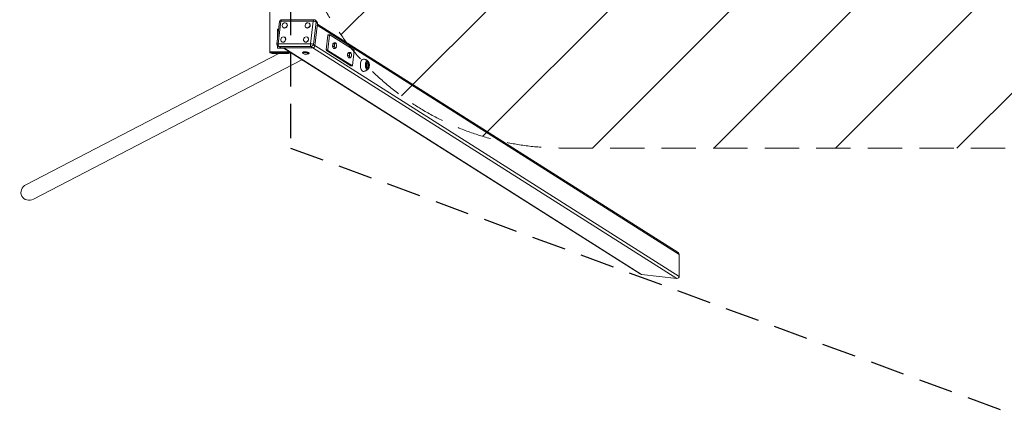
# Model space of a CAD drawing. Units: millimetres. Extents: x -16593 to 16593, y -2006 to 2006.
# Drawn here: x -16592 to -12954, y -2006 to -531 of the extents above; entities that cross this region are included whole.
import ezdxf

# ---------------------------------------------------------------- set-up
doc = ezdxf.new("R2010")
doc.units = ezdxf.units.MM
doc.header["$LTSCALE"] = 20
doc.linetypes.add('HIDDEN', pattern=[9.525, 6.35, -3.175])
for name, color, linetype in [('2d', 230, 'Continuous'), ('EN-Free_Space', 10, 'HIDDEN'), ('EN-Free_Space_Hatch', 10, 'HIDDEN'), ('EN-Safetyzone', 93, 'HIDDEN')]:
    doc.layers.add(name, color=color, linetype=linetype)

msp = doc.modelspace()

# ---------------------------------------------------------------- hatches: boundary and pattern name
at = {"layer": 'EN-Free_Space_Hatch'}
h = msp.add_hatch(dxfattribs=at)
h.set_pattern_fill('ANSI31', color=256, scale=100)
edge = h.paths.add_edge_path()
edge.add_line((15591.4, -6), (15591.4, 6))
edge.add_arc((14591.4, 6), 1000, 360, 450)
edge.add_line((14591.4, 1006), (-14591.4, 1006))
edge.add_arc((-14591.4, 6), 1000, 90, 180)
edge.add_line((-15591.4, 6), (-15591.4, -6))
edge.add_arc((-14591.4, -6), 1000, 180, 270)
edge.add_line((-14591.4, -1006), (14591.4, -1006))
edge.add_arc((14591.4, -6), 1000, 270, 360)

# ---------------------------------------------------------------- linework, layer by layer
at = {"layer": '2d', "lineweight": 0}
for p, q in [((-15667.6, -45), (-15667.6, -650)), ((-15641.7, -621.4), (-15632.3, -538.3)), ((-15627.6, -537.1), (-15637, -620.2)), ((-15508.2, -537.1), (-15627.6, -537.1)), ((-15505, -531.2), (-15624.4, -531.2)), ((-15607.4, -543.7), (-15606.8, -544.1)), ((-15523.1, -543.7), (-15522.5, -544.1)), ((-15517.6, -620.2), (-15508.2, -537.1)), ((-15497.3, -539.5), (-15506.7, -622.6)), ((-15501.5, -628), (-15492.1, -544.9)), ((-15494, -539.1), (-15499.2, -533.6)), ((-15492.1, -544.9), (-15497.3, -539.5)), ((-15640, -566.7), (-15640, -606.4)), ((-15635.5, -566.7), (-15640, -566.7)), ((-15618.1, -560.6), (-15617.5, -561)), ((-15613.9, -561.8), (-15613.3, -562.2)), ((-15533.8, -560.6), (-15533.2, -561)), ((-15529.6, -561.8), (-15529, -562.2)), ((-14155.1, -1400.2), (-15492.9, -552)), ((-15492.4, -547.4), (-14159.6, -1392.4)), ((-15624, -612.8), (-15623.4, -613.2)), ((-15619.8, -614), (-15619.2, -614.4)), ((-15613.3, -595.9), (-15612.7, -596.3)), ((-15539.8, -612.8), (-15539.1, -613.2)), ((-15535.5, -614), (-15534.9, -614.4)), ((-15529, -595.9), (-15528.4, -596.3)), ((-15459.2, -642.7), (-15453.1, -588.6)), ((-15453.8, -642.7), (-15447.6, -588.6)), ((-15453.1, -588.6), (-15452, -587.2)), ((-15447.6, -588.6), (-15453.1, -588.6)), ((-15452, -587.2), (-15446.6, -587.2)), ((-15446.6, -587.2), (-15447.6, -588.6)), ((-15446.6, -587.2), (-15356.4, -644.4)), ((-15434.9, -620), (-15430.7, -617.3)), ((-15430.7, -617.3), (-15424.7, -617.3)), ((-15667.6, -650), (-15595.8, -650)), ((-15667.6, -654), (-15667.6, -650)), ((-15667.6, -654), (-15591.4, -654)), ((-15659.5, -656), (-15667.6, -654)), ((-15640, -627.2), (-15640, -636.7)), ((-15640, -636.7), (-15616.7, -636.7)), ((-15629.1, -634.7), (-15638.1, -629)), ((-15637, -620.2), (-15517.6, -620.2)), ((-15634.7, -630), (-15625.7, -635.7)), ((-15515.2, -630), (-15634.7, -630)), ((-15629.5, -656), (-15629.5, -650)), ((-15625.7, -635.7), (-15509.8, -635.7)), ((-15618.3, -635.7), (-14299.5, -1471.8)), ((-15616.4, -635.7), (-14295.2, -1473.4)), ((-15599.5, -656), (-15591.4, -654)), ((-15591.4, -654), (-15591.4, -652.7)), ((-15509.8, -635.7), (-15515.2, -630)), ((-14163.9, -1488.2), (-15508.7, -635.6)), ((-15506.7, -622.6), (-15501.5, -628)), ((-15501.5, -627.3), (-14155.1, -1480.9)), ((-15458.6, -645.2), (-15459.2, -642.7)), ((-15459.2, -642.7), (-15453.8, -642.7)), ((-15453.2, -645.2), (-15458.6, -645.2)), ((-15368.4, -702.4), (-15458.6, -645.2)), ((-15453.8, -642.7), (-15453.2, -645.2)), ((-15363, -702.4), (-15453.2, -645.2)), ((-15436, -630), (-15434.9, -620)), ((-15436, -630), (-15430.1, -630)), ((-15432.9, -637.3), (-15436, -630)), ((-15435.7, -625.2), (-15435.5, -625.2)), ((-15434.9, -620), (-15428.9, -620)), ((-15432.9, -637.3), (-15427, -637.3)), ((-15422, -632.6), (-15422.1, -633)), ((-15422, -622), (-15422, -621.9)), ((-15379.8, -654.9), (-15375.5, -652.2)), ((-15375.5, -652.2), (-15369.6, -652.2)), ((-15355.8, -646.9), (-15361.9, -700.9)), ((-15355.8, -646.9), (-15356.4, -644.4)), ((-16569.2, -1141.7), (-15634.4, -656)), ((-16541.4, -1195.2), (-15549.1, -679.6)), ((-15659.5, -656), (-15599.5, -656)), ((-15380.9, -664.9), (-15379.8, -654.9)), ((-15380.9, -664.9), (-15374.9, -664.9)), ((-15377.8, -672.3), (-15380.9, -664.9)), ((-15380.6, -660.1), (-15380.4, -660.1)), ((-15379.8, -654.9), (-15373.8, -654.9)), ((-15377.8, -672.3), (-15371.8, -672.3)), ((-15366.9, -667.6), (-15367, -667.9)), ((-15366.9, -656.9), (-15366.9, -656.9)), ((-15308.2, -683.8), (-15308.1, -683.8)), ((-15303.8, -687.1), (-15304.9, -685.7)), ((-15368.4, -702.4), (-15363, -702.4)), ((-15363, -702.4), (-15361.9, -700.9)), ((-15315, -699.8), (-15309.7, -699.8)), ((-15308.2, -715.8), (-15308.1, -715.8)), ((-15303.8, -712.5), (-15304.9, -713.9)), ((-15300.5, -699.8), (-15300.2, -699.8)), ((-14155.1, -1400.2), (-14155.1, -1480.9)), ((-14163.9, -1488.2), (-14295.2, -1473.4))]:
    msp.add_line(p, q, dxfattribs=at)
for centre, radius, start, end in [((-15624.4, -539.2), 8, 90, 173.5393), ((-15505, -539.2), 8, 43.8245, 90), ((-15633.8, -622.3), 8, 173.5393, 237.6244), ((-15533.1, -638.7), 20.9, 232.4048, 294.6739)]:
    msp.add_arc(centre, radius, start, end, dxfattribs=at)
for centre, major_axis, ratio, start_param, end_param in [((-15624.4, -539.2), (7.95, -0.9), 0.23457, 2.020555, 3.141593), ((-15624.4, -539.2), (0, 8), 0.422618, 0, 1.308997), ((-15612.8, -552.2), (-5.35, -8.45), 0.875426, 3.648297, 6.789889), ((-15612.8, -552.2), (-5.35, -8.45), 0.875426, 0.506704, 3.648297), ((-15612.2, -552.6), (5.35, 8.45), 0.875426, 3.648297, 6.283185), ((-15528.5, -552.2), (-5.35, -8.45), 0.875426, 3.648297, 6.789889), ((-15528.5, -552.2), (-5.35, -8.45), 0.875426, 0.506704, 3.648297), ((-15527.9, -552.6), (5.35, 8.45), 0.875426, 3.648297, 6.283185), ((-15505, -539.2), (0, -8), 0.422618, 3.141593, 4.45059), ((-15505, -539.2), (7.95, -0.9), 0.23457, 0.449758, 2.020555), ((-15505, -539.2), (4.28, 6.76), 0.875426, 5.219093, 6.283185), ((-15505, -539.2), (5.77, 5.54), 0.935513, 5.438485, 6.283185), ((-15505, -539.2), (7.95, -0.9), 0.23457, 0.275226, 0.449758), ((-15612.2, -552.6), (5.35, 8.45), 0.875426, 3.141593, 3.648297), ((-15527.9, -552.6), (5.35, 8.45), 0.875426, 3.141593, 3.648297), ((-15618.7, -604.3), (-5.35, -8.45), 0.875426, 3.648297, 6.789889), ((-15618.1, -604.7), (5.35, 8.45), 0.875426, 3.141593, 3.648297), ((-15618.7, -604.3), (-5.35, -8.45), 0.875426, 0.506704, 3.648297), ((-15618.1, -604.7), (5.35, 8.45), 0.875426, 3.648297, 6.283185), ((-15534.4, -604.3), (-5.35, -8.45), 0.875426, 3.648297, 6.789889), ((-15533.8, -604.7), (5.35, 8.45), 0.875426, 3.141593, 3.648297), ((-15534.4, -604.3), (-5.35, -8.45), 0.875426, 0.506704, 3.648297), ((-15533.8, -604.7), (5.35, 8.45), 0.875426, 3.648297, 6.283185), ((-15425.1, -627.3), (0, 9), 0.422618, 5.497787, 6.544985), ((-15633.8, -622.3), (7.95, -0.9), 0.23457, 2.020555, 3.141593), ((-15633.8, -622.3), (-4.28, -6.76), 0.875426, 0, 0.506704), ((-15633.8, -622.3), (0, 8), 0.422618, 1.308997, 2.879793), ((-15624.8, -628), (4.28, 6.76), 0.875426, 3.141593, 3.648297), ((-15535, -655.5), (11.5, -1.3), 0.23457, 2.020555, 3.511991), ((-15539.3, -651.7), (0, 1.25), 0.422618, 0, 2.291833), ((-15535, -655.5), (11.5, -1.3), 0.23457, 0.449758, 2.020555), ((-15514.4, -622.3), (0, 8), 0.422618, 1.308997, 2.879793), ((-15514.4, -622.3), (7.95, -0.9), 0.23457, 0.449758, 2.020555), ((-15514.4, -622.3), (4.28, 6.76), 0.875426, 3.648297, 5.219093), ((-15514.4, -622.3), (-5.77, -5.54), 0.935513, 0.726096, 2.296892), ((-15514.4, -622.3), (7.95, -0.9), 0.23457, 0.275226, 0.449758), ((-15432.3, -627.3), (0, 8.2), 0.422618, 1.308997, 1.63915), ((-15432.3, -627.3), (0, 8.2), 0.422618, 0.978843, 1.308997), ((-15432.3, -627.3), (0, 8.2), 0.422618, 2.192336, 2.520053), ((-15425.1, -627.3), (0, 9), 0.422618, 1.308997, 2.356194), ((-15425.1, -627.3), (0, 9), 0.422618, 0.261799, 1.308997), ((-15425.1, -627.3), (0, 9), 0.422618, 2.356194, 3.403392), ((-15425.1, -627.3), (0, 9), 0.422618, 3.403392, 4.45059), ((-15425.1, -627.3), (0, 9), 0.422618, 4.45059, 5.497787), ((-15370, -662.2), (0, 9), 0.422618, 0.261799, 1.308997), ((-15370, -662.2), (0, 9), 0.422618, 5.497787, 6.544985), ((-15533.1, -638.7), (11.2, 17.7), 0.875426, 3.141593, 3.648297), ((-15533.1, -638.7), (11.2, 17.7), 0.875426, 3.648297, 4.236256), ((-15535, -655.5), (11.5, -1.3), 0.23457, 5.912787, 6.732944), ((-15377.2, -662.2), (0, 8.2), 0.422618, 1.308997, 1.63915), ((-15377.2, -662.2), (0, 8.2), 0.422618, 0.978843, 1.308997), ((-15377.2, -662.2), (0, 8.2), 0.422618, 2.192336, 2.520053), ((-15370, -662.2), (0, 9), 0.422618, 1.308997, 2.356194), ((-15370, -662.2), (0, 9), 0.422618, 2.356194, 3.403392), ((-15370, -662.2), (0, 9), 0.422618, 3.403392, 4.45059), ((-15370, -662.2), (0, 9), 0.422618, 4.45059, 5.497787), ((-15323.5, -699.8), (0, -23), 0.422618, 3.141593, 6.283185), ((-15323.5, -699.8), (0, -23), 0.422618, 3.135832, 3.141593), ((-15323.7, -701.3), (0, -24.5), 0.906308, 2.36629, 3.129239), ((-15308.1, -699.8), (0, 16), 0.422618, 5.793747, 7.853982), ((-15306.6, -699.8), (0, -14.4), 0.422618, 2.652154, 4.712389), ((-15305.1, -699.8), (0, -11), 0.422618, 3.141593, 4.712389), ((-15379.7, -699.8), (0, 83), 0.906308, 4.712389, 4.84495), ((-15305.1, -699.8), (0, -11), 0.422618, 1.570796, 3.141593), ((-15323.7, -698.3), (0, 24.5), 0.906308, 3.153946, 3.916895), ((-15323.5, -699.8), (0, -23), 0.422618, 0, 0.005761), ((-15308.1, -699.8), (0, 16), 0.422618, 1.570796, 3.631031), ((-15306.6, -699.8), (0, -14.4), 0.422618, 4.712389, 6.772624), ((-15305.1, -699.8), (0, -11), 0.422618, 4.712389, 6.283185), ((-15305.1, -699.8), (0, -11), 0.422618, 0, 1.570796), ((-15379.7, -699.8), (0, -83), 0.906308, 1.438235, 1.570796), ((-16555.3, -1168.5), (29.1, 15.1), 0.917856, 1.570796, 3.141593), ((-16555.3, -1168.5), (29.1, 15.1), 0.917856, 3.141593, 4.712389), ((-14163.9, -1399.2), (-7.72, 4.89), 0.875426, 3.648297, 4.712389), ((-14295.2, -1465.1), (-7.72, 4.89), 0.875426, 1.570796, 2.0775), ((-14163.9, -1479.9), (-7.72, 4.89), 0.875426, 2.0775, 3.648297)]:
    msp.add_ellipse(centre, major_axis=major_axis, ratio=ratio, start_param=start_param, end_param=end_param, dxfattribs=at)
for points, weights in [([(-15494, -539.1), (-15492.5, -540.6), (-15491.9, -542.7), (-15492.1, -544.9)], [0.854304269778, 0.846812778115, 0.895378021522, 1]), ([(-15501.5, -628), (-15502.1, -632.5), (-15505.5, -635.7), (-15509.8, -635.7)], [1, 0.804737854124, 0.804737854124, 1])]:
    msp.add_rational_spline(points, weights, degree=3, dxfattribs=at)
for points, knots in [([(-15424.7, -617.3), (-15424.8, -617.5), (-15425, -617.7), (-15425.4, -618.2), (-15425.7, -618.4), (-15426.1, -618.6)], [0.000000238, 0.000000238, 0.000000238, 0.000000238, 0.002629066, 0.002629066, 0.005257893, 0.005257893, 0.005257893, 0.005257893]), ([(-15422.4, -620.9), (-15422.5, -620.6), (-15422.7, -620.3), (-15423, -619.7), (-15423.2, -619.4), (-15423.8, -618.5), (-15424.2, -617.9), (-15424.7, -617.3)], [0.005257893, 0.005257893, 0.005257893, 0.005257893, 0.006567393, 0.006567393, 0.007876892, 0.007876892, 0.010495891, 0.010495891, 0.010495891, 0.010495891]), ([(-15539.3, -650.4), (-15540.3, -650.4), (-15541.3, -650.5), (-15543, -650.7), (-15543.8, -650.8), (-15545.1, -651.2), (-15545.6, -651.4), (-15546.3, -651.9), (-15546.5, -652.2), (-15546.9, -652.8), (-15547, -653.2), (-15546.9, -653.9), (-15546.8, -654.2), (-15546.4, -654.8), (-15546.1, -655), (-15545.8, -655.3)], [1.993998, 1.993998, 1.993998, 1.993998, 2.292286, 2.292286, 2.590573, 2.590573, 2.88886, 2.88886, 3.020336, 3.020336, 3.16696, 3.16696, 3.298755, 3.298755, 3.485435, 3.485435, 3.485435, 3.485435]), ([(-15524.3, -657.7), (-15523.9, -657.5), (-15523.6, -657.3), (-15523.1, -656.8), (-15523, -656.6), (-15522.8, -656.1), (-15522.7, -655.7), (-15522.8, -655), (-15523, -654.7), (-15523.4, -654.1), (-15523.8, -653.8), (-15525, -653), (-15526, -652.6), (-15528.1, -651.9), (-15529.2, -651.6), (-15531.5, -651.1), (-15532.7, -650.9), (-15535.1, -650.6), (-15536.4, -650.5), (-15538.1, -650.4), (-15538.7, -650.4), (-15539.3, -650.4)], [5.88623, 5.88623, 5.88623, 5.88623, 6.090732, 6.090732, 6.188444, 6.188444, 6.324752, 6.324752, 6.46104, 6.46104, 6.697101, 6.697101, 7.108649, 7.108649, 7.452679, 7.452679, 7.783738, 7.783738, 8.11189, 8.11189, 8.277184, 8.277184, 8.277184, 8.277184]), ([(-15428.8, -625), (-15428.9, -625.8), (-15429, -626.7), (-15429.5, -628.3), (-15429.7, -629.2), (-15430.1, -630)], [0.028812461, 0.028812461, 0.028812461, 0.028812461, 0.031443488, 0.031443488, 0.034074515, 0.034074515, 0.034074515, 0.034074515]), ([(-15430.1, -630), (-15429.6, -630.6), (-15429.1, -631.2), (-15428.4, -632.4), (-15428, -633), (-15427.8, -633.7)], [0.000000238, 0.000000238, 0.000000238, 0.000000238, 0.002629066, 0.002629066, 0.005257893, 0.005257893, 0.005257893, 0.005257893]), ([(-15426.1, -618.6), (-15426.2, -618.7), (-15426.4, -618.8), (-15426.9, -619.1), (-15427.1, -619.2), (-15427.8, -619.5), (-15428.4, -619.7), (-15428.9, -620)], [0.005257893, 0.005257893, 0.005257893, 0.005257893, 0.006567393, 0.006567393, 0.007876892, 0.007876892, 0.010495891, 0.010495891, 0.010495891, 0.010495891]), ([(-15428.9, -620), (-15428.8, -620.8), (-15428.7, -621.6), (-15428.7, -622.9), (-15428.7, -623.3), (-15428.7, -624.1), (-15428.7, -624.6), (-15428.8, -625)], [0.023546758, 0.023546758, 0.023546758, 0.023546758, 0.02617961, 0.02617961, 0.027496036, 0.027496036, 0.028812461, 0.028812461, 0.028812461, 0.028812461]), ([(-15427.8, -633.7), (-15427.6, -634), (-15427.5, -634.3), (-15427.3, -634.9), (-15427.3, -635.2), (-15427.1, -636.1), (-15427, -636.7), (-15427, -637.3)], [0.005257893, 0.005257893, 0.005257893, 0.005257893, 0.006567393, 0.006567393, 0.007876892, 0.007876892, 0.010495891, 0.010495891, 0.010495891, 0.010495891]), ([(-15427, -637.3), (-15426.4, -637.1), (-15425.8, -636.9), (-15424.9, -636.5), (-15424.5, -636.2), (-15424.1, -636)], [0.000000238, 0.000000238, 0.000000238, 0.000000238, 0.002629066, 0.002629066, 0.005257893, 0.005257893, 0.005257893, 0.005257893]), ([(-15424.1, -636), (-15423.9, -635.9), (-15423.8, -635.8), (-15423.5, -635.5), (-15423.3, -635.4), (-15423, -635.1), (-15422.8, -634.9), (-15422.7, -634.7)], [0.005257893, 0.005257893, 0.005257893, 0.005257893, 0.006567393, 0.006567393, 0.007876892, 0.007876892, 0.010495891, 0.010495891, 0.010495891, 0.010495891]), ([(-15371, -653.6), (-15371.1, -653.7), (-15371.3, -653.8), (-15371.8, -654), (-15372, -654.1), (-15372.7, -654.5), (-15373.2, -654.7), (-15373.8, -654.9)], [0.005257893, 0.005257893, 0.005257893, 0.005257893, 0.006567393, 0.006567393, 0.007876892, 0.007876892, 0.010495891, 0.010495891, 0.010495891, 0.010495891]), ([(-15369.6, -652.2), (-15369.7, -652.4), (-15369.9, -652.7), (-15370.3, -653.1), (-15370.6, -653.3), (-15371, -653.6)], [0.000000238, 0.000000238, 0.000000238, 0.000000238, 0.002629066, 0.002629066, 0.005257893, 0.005257893, 0.005257893, 0.005257893]), ([(-15367.3, -655.9), (-15367.4, -655.6), (-15367.6, -655.3), (-15367.9, -654.6), (-15368.1, -654.3), (-15368.7, -653.4), (-15369.1, -652.8), (-15369.6, -652.2)], [0.005257893, 0.005257893, 0.005257893, 0.005257893, 0.006567393, 0.006567393, 0.007876892, 0.007876892, 0.010495891, 0.010495891, 0.010495891, 0.010495891]), ([(-15373.6, -659.9), (-15373.7, -660.8), (-15373.9, -661.6), (-15374.4, -663.3), (-15374.6, -664.1), (-15374.9, -664.9)], [0.028812461, 0.028812461, 0.028812461, 0.028812461, 0.031443488, 0.031443488, 0.034074515, 0.034074515, 0.034074515, 0.034074515]), ([(-15374.9, -664.9), (-15374.5, -665.5), (-15374, -666.1), (-15373.3, -667.4), (-15372.9, -668), (-15372.7, -668.6)], [0.000000238, 0.000000238, 0.000000238, 0.000000238, 0.002629066, 0.002629066, 0.005257893, 0.005257893, 0.005257893, 0.005257893]), ([(-15373.8, -654.9), (-15373.7, -655.7), (-15373.6, -656.5), (-15373.5, -657.8), (-15373.5, -658.2), (-15373.6, -659.1), (-15373.6, -659.5), (-15373.6, -659.9)], [0.023546758, 0.023546758, 0.023546758, 0.023546758, 0.02617961, 0.02617961, 0.027496036, 0.027496036, 0.028812461, 0.028812461, 0.028812461, 0.028812461]), ([(-15372.7, -668.6), (-15372.5, -668.9), (-15372.4, -669.2), (-15372.2, -669.9), (-15372.1, -670.2), (-15371.9, -671.1), (-15371.9, -671.7), (-15371.8, -672.3)], [0.005257893, 0.005257893, 0.005257893, 0.005257893, 0.006567393, 0.006567393, 0.007876892, 0.007876892, 0.010495891, 0.010495891, 0.010495891, 0.010495891]), ([(-15371.8, -672.3), (-15371.3, -672.1), (-15370.7, -671.8), (-15369.8, -671.4), (-15369.4, -671.2), (-15369, -670.9)], [0.000000238, 0.000000238, 0.000000238, 0.000000238, 0.002629066, 0.002629066, 0.005257893, 0.005257893, 0.005257893, 0.005257893]), ([(-15369, -670.9), (-15368.8, -670.8), (-15368.6, -670.7), (-15368.4, -670.5), (-15368.2, -670.4), (-15367.9, -670), (-15367.7, -669.8), (-15367.6, -669.6)], [0.005257893, 0.005257893, 0.005257893, 0.005257893, 0.006567393, 0.006567393, 0.007876892, 0.007876892, 0.010495891, 0.010495891, 0.010495891, 0.010495891]), ([(-15323.4, -676.8), (-15321.6, -676.8), (-15319.8, -677), (-15316.4, -677.9), (-15314.8, -678.4), (-15312, -679.8), (-15310.8, -680.5), (-15308.6, -682), (-15307.7, -682.8), (-15306.6, -683.9), (-15306.3, -684.2), (-15306, -684.6)], [0.0057609, 0.0057609, 0.0057609, 0.0057609, 0.1013392, 0.1013392, 0.1969175, 0.1969175, 0.2924958, 0.2924958, 0.3880741, 0.3880741, 0.431469, 0.431469, 0.431469, 0.431469]), ([(-15303.8, -687.1), (-15303.2, -687.8), (-15302.7, -688.6), (-15301.9, -690.2), (-15301.6, -691), (-15301.1, -692.6), (-15300.9, -693.5), (-15300.5, -695.2), (-15300.4, -696.1), (-15300.2, -697.9), (-15300.2, -698.9), (-15300.2, -699.8)], [0.489439, 0.489439, 0.489439, 0.489439, 0.70571, 0.70571, 0.921982, 0.921982, 1.138253, 1.138253, 1.354525, 1.354525, 1.570796, 1.570796, 1.570796, 1.570796]), ([(-15306, -715), (-15306.3, -715.3), (-15306.6, -715.7), (-15307.7, -716.8), (-15308.6, -717.5), (-15310.8, -719.1), (-15312, -719.8), (-15314.8, -721.1), (-15316.4, -721.7), (-15319.8, -722.5), (-15321.6, -722.8), (-15323.4, -722.8)], [2.7101237, 2.7101237, 2.7101237, 2.7101237, 2.7535185, 2.7535185, 2.8490968, 2.8490968, 2.9446751, 2.9446751, 3.0402534, 3.0402534, 3.1358317, 3.1358317, 3.1358317, 3.1358317]), ([(-15300.2, -699.8), (-15300.2, -700.7), (-15300.2, -701.6), (-15300.4, -703.4), (-15300.5, -704.3), (-15300.9, -706.1), (-15301.1, -706.9), (-15301.6, -708.6), (-15301.9, -709.4), (-15302.7, -711), (-15303.2, -711.7), (-15303.8, -712.5)], [1.570796, 1.570796, 1.570796, 1.570796, 1.787068, 1.787068, 2.003339, 2.003339, 2.219611, 2.219611, 2.435883, 2.435883, 2.652154, 2.652154, 2.652154, 2.652154])]:
    msp.add_open_spline(points, degree=3, knots=knots, dxfattribs=at)
for points in [[(-15422.7, -634.7), (-15422.5, -634.1), (-15422.3, -633.6), (-15422.1, -633)], [(-15422, -621.9), (-15422.1, -621.6), (-15422.3, -621.3), (-15422.4, -620.9)], [(-15367.6, -669.6), (-15367.4, -669.1), (-15367.2, -668.5), (-15367, -667.9)], [(-15366.9, -656.9), (-15367, -656.6), (-15367.1, -656.2), (-15367.3, -655.9)]]:
    msp.add_open_spline(points, degree=3, dxfattribs=at)
at = {"layer": 'EN-Free_Space', "lineweight": 0, "flags": 128}
msp.add_lwpolyline([(15591.4, -6), (15591.4, 6, 0.414214), (14591.4, 1006), (-14591.4, 1006, 0.414214), (-15591.4, 6), (-15591.4, -6, 0.414214), (-14591.4, -1006), (14591.4, -1006, 0.414214)], format="xyb", close=True, dxfattribs=at)
at = {"layer": 'EN-Safetyzone', "flags": 128}
msp.add_lwpolyline([(-15591.4, -1006), (-12880.5, -2006), (12119.6, -2006), (15591.4, -1006), (15591.4, 1006), (12119.6, 2006), (-12880.5, 2006), (-15591.4, 1006)], close=True, dxfattribs=at)

doc.saveas('drawing.dxf')
